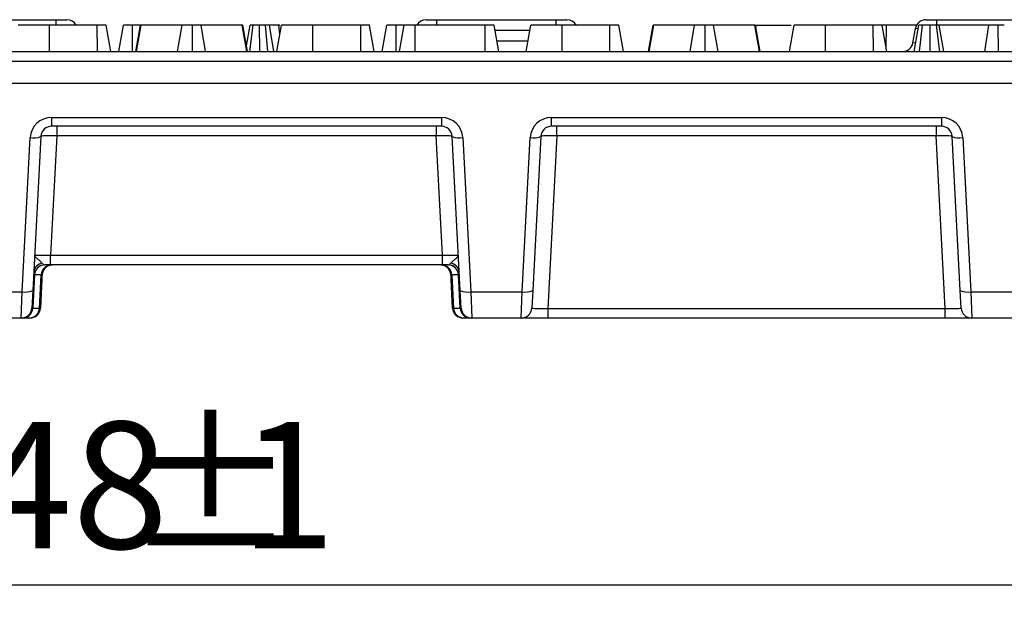
# Model space of a CAD drawing. Units: millimetres. Extents: x -43 to 1131, y -32 to 370.
# Drawn here: x 140 to 167, y 135 to 151 of the extents above; entities that cross this region are included whole.
import ezdxf

# ---------------------------------------------------------------- set-up
doc = ezdxf.new("R2010")
doc.units = ezdxf.units.MM
doc.layers.add('FORMAT', color=7, linetype='Continuous')
doc.styles.add('SLDTEXTSTYLE1', font='TXT', dxfattribs={"width": 0.7})
doc.dimstyles.new('SLDDIMSTYLE1', dxfattribs={"dimtxt": 3.393075, "dimasz": 5, "dimexe": 0, "dimexo": 0.0625, "dimgap": 0.848269, "dimtad": 2, "dimdec": 4, "dimlfac": 3.5, "dimrnd": 1e-09, "dimzin": 12, "dimdsep": 46, "dimtxsty": 'SLDTEXTSTYLE1', "dimsah": 1, "dimcen": 0.09, "dimadec": 0, "dimazin": 3, "dimtfac": 1, "dimtdec": 4, "dimtofl": 0, "dimtmove": 0, "dimatfit": 3, "dimfxl": 0, "dimfrac": 2, "dimtolj": 1, "dimtzin": 12, "dimarcsym": 0})

# ---------------------------------------------------------------- blocks, each defined once
blk = doc.blocks.new('_D_6')
at = {"layer": 'FORMAT'}
for p, q in [((39.441, 149.135), (39.441, 134.694)), ((253.155, 149.135), (253.155, 134.694)), ((253.155, 135.694), (39.441, 135.694))]:
    blk.add_line(p, q, dxfattribs=at)
for points in [[(39.441, 135.694), (44.441, 135.254), (44.441, 136.134)], [(253.155, 135.694), (248.155, 136.134), (248.155, 135.254)]]:
    blk.add_solid(points, dxfattribs=at)
at = {"layer": 'FORMAT', "attachment_point": 1, "style": 'SLDTEXTSTYLE1'}
for s, insert, char_height in [('%%p', (143.014, 140.068), 3.3931), ('748', (136.496, 140.068), 3.3931), ('1', (146.121, 140.068), 3.393)]:
    blk.add_mtext(s, dxfattribs=dict(at, insert=insert, char_height=char_height))

msp = doc.modelspace()

# ---------------------------------------------------------------- linework, layer by layer
at = {"color": 7, "linetype": 'Continuous', "lineweight": 25}
for p, q in [((138.004998, 150.848809), (141.197861, 150.848809)), ((141.019524, 149.991666), (141.021294, 150.705952)), ((142.300404, 150.705952), (141.021294, 150.705952)), ((141.197861, 150.848809), (141.487983, 150.848809)), ((142.303341, 149.991666), (142.300404, 150.705952)), ((142.663509, 149.991666), (142.537561, 150.705952)), ((142.874673, 149.991666), (143.000621, 150.705952)), ((143.246299, 149.991666), (143.247196, 150.705952)), ((143.334204, 149.991666), (143.46102, 150.705952)), ((143.354248, 149.991666), (143.476431, 150.705952)), ((143.460639, 150.703805), (143.460381, 150.705952)), ((143.476431, 150.705952), (143.46102, 150.705952)), ((144.571465, 150.705952), (143.476431, 150.705952)), ((144.450977, 149.991666), (144.571465, 150.705952)), ((144.85441, 149.991666), (144.854, 150.705952)), ((145.199257, 149.991666), (145.080027, 150.705952)), ((146.184479, 150.705952), (145.080027, 150.705952)), ((146.307045, 149.991666), (146.184479, 150.705952)), ((146.199034, 150.705952), (146.184479, 150.705952)), ((146.325568, 149.991666), (146.199034, 150.705952)), ((146.297858, 150.148089), (146.396682, 150.705952)), ((146.388114, 149.991666), (146.473737, 150.705952)), ((146.652367, 149.991666), (146.646682, 150.705952)), ((146.873471, 149.991666), (146.802504, 150.705952)), ((147.028449, 149.991666), (146.911237, 150.705952)), ((147.163806, 150.705952), (146.911237, 150.705952)), ((147.112983, 149.991666), (147.238931, 150.705952)), ((147.19535, 150.458792), (147.163806, 150.705952)), ((147.188928, 150.705952), (147.163806, 150.705952)), ((148.077058, 149.991666), (148.078828, 150.705952)), ((149.357938, 150.705952), (148.078828, 150.705952)), ((149.360875, 149.991666), (149.357938, 150.705952)), ((149.721043, 149.991666), (149.595095, 150.705952)), ((149.932207, 149.991666), (150.058155, 150.705952)), ((150.303834, 149.991666), (150.30473, 150.705952)), ((150.394813, 149.991666), (150.521123, 150.705952)), ((150.519214, 150.695156), (150.517915, 150.705952)), ((150.81531, 149.991666), (150.818212, 150.705952)), ((152.689787, 150.705952), (150.818212, 150.705952)), ((151.107733, 150.848809), (151.397855, 150.848809)), ((151.397855, 150.848809), (154.590719, 150.848809)), ((152.693155, 149.991666), (152.689787, 150.705952)), ((153.05811, 149.991666), (152.932082, 150.705952)), ((153.785858, 149.991666), (153.912904, 150.705952)), ((153.786956, 149.991666), (153.912904, 150.705952)), ((154.590719, 150.848809), (154.88084, 150.848809)), ((154.751031, 149.991666), (154.752801, 150.705952)), ((156.031911, 150.705952), (154.752801, 150.705952)), ((156.034848, 149.991666), (156.031911, 150.705952)), ((156.395016, 149.991666), (156.269068, 150.705952)), ((157.065711, 149.991666), (157.192527, 150.705952)), ((157.085754, 149.991666), (157.207938, 150.705952)), ((157.207938, 150.705952), (157.192527, 150.705952)), ((158.302972, 150.705952), (157.207938, 150.705952)), ((158.182484, 149.991666), (158.302972, 150.705952)), ((158.585917, 149.991666), (158.585506, 150.705952)), ((158.930764, 149.991666), (158.811534, 150.705952)), ((159.915986, 150.705952), (158.811534, 150.705952)), ((160.038552, 149.991666), (159.915986, 150.705952)), ((159.930541, 150.705952), (159.915986, 150.705952)), ((160.057075, 149.991666), (159.930541, 150.705952)), ((159.950884, 150.705952), (159.940736, 150.6484)), ((159.950884, 150.705952), (160.886901, 150.705952)), ((160.84449, 149.991666), (160.970438, 150.705952)), ((161.808531, 149.991666), (161.810335, 150.705952)), ((163.089445, 150.705952), (161.810335, 150.705952)), ((163.092382, 149.991666), (163.089445, 150.705952)), ((163.45255, 149.991666), (163.326602, 150.705952)), ((163.438795, 150.069676), (163.439856, 150.705952)), ((164.253154, 150.705952), (163.439856, 150.705952)), ((164.181476, 149.991666), (164.307424, 150.705952)), ((164.326835, 149.991666), (164.405883, 150.705952)), ((164.50059, 150.848809), (164.790712, 150.848809)), ((164.610533, 149.991666), (164.608794, 150.705952)), ((164.871404, 149.991666), (164.780027, 150.705952)), ((164.790712, 150.848809), (167.983576, 150.848809)), ((164.981317, 149.991666), (164.855369, 150.705952)), ((166.187561, 150.705952), (164.855369, 150.705952)), ((166.077538, 149.991666), (166.187561, 150.705952)), ((166.440283, 149.991666), (166.438417, 150.705952)), ((164.151341, 150.227766), (164.219216, 150.612708)), ((101.875648, 149.991666), (190.720068, 149.991666)), ((190.720068, 149.730853), (101.875648, 149.730853)), ((195.003689, 149.134523), (97.592027, 149.134523)), ((141.074099, 148.227766), (151.521617, 148.227766)), ((141.074099, 148.227766), (141.074099, 147.991666)), ((151.521617, 147.991666), (141.074099, 147.991666)), ((141.2165, 147.991666), (141.2165, 147.730853)), ((151.379216, 147.991666), (151.379216, 147.730853)), ((151.521617, 148.227766), (151.521617, 147.991666)), ((154.466956, 148.227766), (164.914474, 148.227766)), ((154.466956, 147.991666), (154.466956, 148.227766)), ((164.914474, 147.991666), (154.466956, 147.991666)), ((154.609357, 147.730853), (154.609357, 147.991666)), ((164.772074, 147.991666), (164.772074, 147.730853)), ((164.914474, 148.227766), (164.914474, 147.991666)), ((140.788776, 147.720905), (140.572378, 143.591771)), ((141.2165, 147.730853), (141.049179, 144.538193)), ((151.379216, 147.730853), (141.2165, 147.730853)), ((151.546537, 144.538193), (151.379216, 147.730853)), ((152.023338, 143.591771), (151.80694, 147.720905)), ((154.181633, 147.720905), (153.965235, 143.591771)), ((154.609357, 147.730853), (154.367168, 143.109621)), ((164.772074, 147.730853), (154.609357, 147.730853)), ((165.014262, 143.109621), (164.772074, 147.730853)), ((165.416196, 143.591771), (165.199797, 147.720905)), ((140.287055, 143.55711), (140.503454, 147.686244)), ((152.092262, 147.686244), (152.308661, 143.55711)), ((153.679912, 143.55711), (153.896311, 147.686244)), ((165.48512, 147.686244), (165.701518, 143.55711)), ((141.049179, 144.27738), (141.049179, 144.538193)), ((141.049179, 144.538193), (151.546537, 144.538193)), ((151.546537, 144.27738), (151.546537, 144.538193)), ((140.826779, 144.084631), (140.776202, 143.11957)), ((141.049179, 144.27738), (140.898733, 144.27738)), ((151.546537, 144.27738), (141.049179, 144.27738)), ((151.696983, 144.27738), (151.546537, 144.27738)), ((151.819514, 143.11957), (151.768937, 144.084631)), ((151.769843, 144.071103), (151.769278, 144.082075)), ((140.619148, 144.006619), (140.572659, 143.11957)), ((140.797661, 144.006619), (140.619148, 144.006619)), ((140.751173, 143.11957), (140.797661, 144.006619)), ((151.976568, 144.006619), (151.798055, 144.006619)), ((151.798055, 144.006619), (151.844543, 143.11957)), ((152.023057, 143.11957), (151.976568, 144.006619)), ((138.915804, 143.55711), (140.287055, 143.55711)), ((140.262308, 142.848809), (140.287055, 143.55711)), ((140.572378, 143.591771), (140.547631, 143.11957)), ((152.048086, 143.11957), (152.023338, 143.591771)), ((152.308661, 143.55711), (153.679912, 143.55711)), ((152.308661, 143.55711), (152.333408, 142.848809)), ((153.655165, 142.848809), (153.679912, 143.55711)), ((153.965235, 143.591771), (153.940488, 143.11957)), ((165.440943, 143.11957), (165.416196, 143.591771)), ((165.701518, 143.55711), (167.072769, 143.55711)), ((165.701518, 143.55711), (165.726265, 142.848809)), ((140.572659, 143.11957), (140.751173, 143.11957)), ((151.844543, 143.11957), (152.023057, 143.11957)), ((154.367168, 143.109621), (154.367168, 142.848809)), ((154.367168, 143.109621), (165.014262, 143.109621)), ((165.014262, 142.848809), (165.014262, 143.109621)), ((140.262308, 142.848809), (138.940551, 142.848809)), ((140.28984, 142.848809), (140.262308, 142.848809)), ((140.468353, 142.848809), (140.28984, 142.848809)), ((140.490879, 142.848809), (140.468353, 142.848809)), ((152.127363, 142.848809), (152.104837, 142.848809)), ((152.305877, 142.848809), (152.127363, 142.848809)), ((152.333408, 142.848809), (152.305877, 142.848809)), ((153.655165, 142.848809), (152.333408, 142.848809)), ((154.367168, 142.848809), (153.655165, 142.848809)), ((165.014262, 142.848809), (154.367168, 142.848809)), ((165.726265, 142.848809), (165.014262, 142.848809)), ((167.048022, 142.848809), (165.726265, 142.848809))]:
    msp.add_line(p, q, dxfattribs=at)
at = {"color": 8, "linetype": 'Continuous', "lineweight": 25}
for p, q in [((141.197861, 150.705952), (141.197861, 150.848809)), ((151.397855, 150.705952), (151.397855, 150.848809)), ((154.590719, 150.705952), (154.590719, 150.848809)), ((164.790712, 150.708737), (164.790712, 150.848809)), ((153.887495, 150.563094), (152.957287, 150.563094)), ((164.285087, 150.60699), (164.219216, 150.612708)), ((153.007699, 150.27738), (153.836676, 150.27738)), ((164.151341, 150.227766), (164.222469, 150.233758))]:
    msp.add_line(p, q, dxfattribs=at)
at = {"color": 7, "linetype": 'Continuous', "lineweight": 25, "flags": 128}
msp.add_lwpolyline([(151.501886, 144.27738), (151.555544, 144.27225), (151.572398, 144.268461)], dxfattribs=at)
at = {"color": 7, "linetype": 'Continuous', "lineweight": 25}
for centre, radius, start, end in [((141.487983, 150.563094), 0.285714, 30, 90), ((151.107733, 150.563094), 0.285714, 90, 150), ((154.88084, 150.563094), 0.285714, 30, 90), ((164.50059, 150.563094), 0.285714, 90, 170), ((163.869967, 150.27738), 0.285714, 270, 350), ((141.074099, 147.656338), 0.571429, 90, 177), ((141.074099, 147.705952), 0.285714, 90, 177), ((151.521617, 147.656338), 0.571429, 3, 90), ((151.521617, 147.705952), 0.285714, 3, 90), ((154.466956, 147.656338), 0.571429, 90, 177), ((154.466956, 147.705952), 0.285714, 90, 177), ((164.914474, 147.656338), 0.571429, 3, 90), ((164.914474, 147.705952), 0.285714, 3, 90), ((140.59477, 148.126244), 0.449376, 258.2754694, 295.5770897), ((152.000946, 148.126244), 0.449376, 244.4229103, 281.7245306), ((153.987627, 148.126244), 0.449376, 258.2754694, 295.5770897), ((165.393804, 148.126244), 0.449376, 244.4229103, 281.7245306), ((140.854965, 144.062635), 0.257901, 96.7067516, 174.0429483), ((151.740751, 144.062635), 0.257901, 5.9570517, 83.2932484), ((140.899735, 143.992868), 0.284513, 90.2017489, 177.2279797), ((140.903138, 143.993069), 0.284314, 90.2359018, 177.2683378), ((141.081652, 143.993069), 0.284314, 90.2359018, 177.2683378), ((141.094432, 143.99239), 0.28499, 90.1209582, 177.1328732), ((141.108013, 143.991666), 0.285714, 90, 177), ((151.487703, 143.991666), 0.285714, 3, 90), ((151.514064, 143.993069), 0.284314, 2.7316622, 89.7640982), ((151.692578, 143.993069), 0.284314, 2.7316622, 89.7640982), ((151.695981, 143.992868), 0.284513, 2.7720203, 89.7982511), ((140.378371, 143.99711), 0.449376, 258.2754694, 295.5770897), ((152.217345, 143.99711), 0.449376, 244.4229103, 281.7245306), ((153.771228, 143.99711), 0.449376, 258.2754694, 295.5770897), ((165.610202, 143.99711), 0.449376, 244.4229103, 281.7245306), ((140.262308, 143.134523), 0.285714, 270, 357), ((140.288669, 143.13312), 0.284314, 270.2359018, 357.2683378), ((140.467183, 143.13312), 0.284314, 270.2359018, 357.2683378), ((140.490879, 143.134523), 0.285714, 270, 357), ((152.104837, 143.134523), 0.285714, 183, 270), ((152.128533, 143.13312), 0.284314, 182.7316622, 269.7640982), ((152.307047, 143.13312), 0.284314, 182.7316622, 269.7640982), ((152.333408, 143.134523), 0.285714, 183, 270), ((153.655165, 143.134523), 0.285714, 270, 357), ((165.726265, 143.134523), 0.285714, 183, 270)]:
    msp.add_arc(centre, radius, start, end, dxfattribs=at)
at = {"color": 8, "linetype": 'Continuous', "lineweight": 25}
msp.add_arc((151.500832, 143.992122), 0.285456, 2.9164381, 75.4805848, dxfattribs=at)
at = {"color": 7, "linetype": 'Continuous', "lineweight": 25}
for centre, major_axis, ratio, start_param, end_param in [((141.217152, 147.705952), (0.428377, -0.014928), 0.058007041, 1.57434096, 3.140575892), ((151.378564, 147.705952), (0.428377, 0.014928), 0.058007041, 0.001016762, 1.567251694), ((154.610009, 147.705952), (0.428377, -0.014928), 0.058007041, 1.57434096, 3.140575892), ((164.771421, 147.705952), (0.428377, 0.014928), 0.058007041, 0.001016762, 1.567251694), ((141.052442, 144.563094), (0.429944, 0.015078), 0.057584, 3.136546085, 4.702781017), ((151.543274, 144.563094), (0.429944, -0.015078), 0.057584, 4.721996944, 6.288231876), ((143.454399, 143.991666), (2.86028, -0.014953), 0.000346596, 3.009206697, 3.019091135), ((137.960843, 143.991666), (2.861848, 0.014953), 0.000346217, 0.094952516, 0.13234965), ((154.634873, 143.991666), (2.861848, -0.014953), 0.000346217, 3.009243003, 3.046640137), ((149.141317, 143.991666), (2.86028, 0.014953), 0.000346596, 0.122501518, 0.132385957), ((143.409478, 143.134523), (2.861848, 0.014953), 0.000346217, 3.141572695, 3.273942304), ((137.915922, 143.134523), (2.86028, -0.014953), 0.000346596, 6.15079935, 6.283168959), ((154.679794, 143.134523), (2.86028, 0.014953), 0.000346596, 3.141609002, 3.273978611), ((149.186238, 143.134523), (2.861848, -0.014953), 0.000346217, 6.150835657, 6.283205266), ((154.370431, 143.134523), (0.429944, 0.015078), 0.057584, 3.136546085, 4.702781017), ((165.010999, 143.134523), (0.429944, -0.015078), 0.057584, 4.721996944, 6.288231876)]:
    msp.add_ellipse(centre, major_axis=major_axis, ratio=ratio, start_param=start_param, end_param=end_param, dxfattribs=at)
for points, knots in [([(141.021294, 150.705952), (140.993756, 150.705952), (140.966218, 150.705952), (140.925063, 150.705952), (140.91137, 150.705952), (140.884061, 150.705952), (140.870445, 150.705952), (140.829752, 150.705952), (140.802817, 150.705952), (140.763076, 150.705952), (140.749946, 150.705952), (140.723925, 150.705952), (140.711034, 150.705952), (140.685479, 150.705952), (140.672805, 150.705952), (140.647771, 150.705952), (140.635415, 150.705952), (140.611164, 150.705952), (140.599286, 150.705952), (140.575953, 150.705952), (140.564491, 150.705952), (140.54186, 150.705952), (140.530668, 150.705952), (140.508665, 150.705952), (140.497861, 150.705952), (140.476826, 150.705952), (140.466618, 150.705952), (140.446746, 150.705952), (140.437072, 150.705952), (140.41811, 150.705952), (140.408805, 150.705952), (140.390568, 150.705952), (140.381645, 150.705952), (140.355584, 150.705952), (140.339191, 150.705952), (140.308546, 150.705952), (140.294291, 150.705952), (140.267949, 150.705952), (140.255809, 150.705952), (140.239734, 150.705952), (140.234749, 150.705952), (140.225474, 150.705952), (140.221176, 150.705952), (140.20916, 150.705952), (140.202258, 150.705952), (140.191301, 150.705952), (140.187255, 150.705952), (140.182586, 150.705952), (140.181991, 150.705952), (140.181397, 150.705952)], [0, 0, 0, 0, 0.0625, 0.0625, 0.09375, 0.09375, 0.125, 0.125, 0.1875, 0.1875, 0.21875, 0.21875, 0.25, 0.25, 0.28125, 0.28125, 0.3125, 0.3125, 0.34375, 0.34375, 0.375, 0.375, 0.40625, 0.40625, 0.4375, 0.4375, 0.46875, 0.46875, 0.5, 0.5, 0.53125, 0.53125, 0.5625, 0.5625, 0.625, 0.625, 0.6875, 0.6875, 0.75, 0.75, 0.78125, 0.78125, 0.8125, 0.8125, 0.875, 0.875, 0.9375, 0.9375, 1, 1, 1, 1]), ([(142.537561, 150.705952), (142.537128, 150.705952), (142.536695, 150.705952), (142.534397, 150.705952), (142.533341, 150.705952), (142.530511, 150.705952), (142.528748, 150.705952), (142.522306, 150.705952), (142.516459, 150.705952), (142.501336, 150.705952), (142.492035, 150.705952), (142.470084, 150.705952), (142.457423, 150.705952), (142.429432, 150.705952), (142.414127, 150.705952), (142.390438, 150.705952), (142.382411, 150.705952), (142.366207, 150.705952), (142.358032, 150.705952), (142.333435, 150.705952), (142.316919, 150.705952), (142.300404, 150.705952)], [0, 0, 0, 0, 0.125, 0.125, 0.1875, 0.1875, 0.25, 0.25, 0.375, 0.375, 0.5, 0.5, 0.625, 0.625, 0.75, 0.75, 0.8125, 0.8125, 0.875, 0.875, 1, 1, 1, 1]), ([(143.247196, 150.705952), (143.23893, 150.705952), (143.230664, 150.705952), (143.214204, 150.705952), (143.206009, 150.705952), (143.189762, 150.705952), (143.181709, 150.705952), (143.165801, 150.705952), (143.157945, 150.705952), (143.142494, 150.705952), (143.134904, 150.705952), (143.12012, 150.705952), (143.112933, 150.705952), (143.099054, 150.705952), (143.092349, 150.705952), (143.079359, 150.705952), (143.073052, 150.705952), (143.060927, 150.705952), (143.055141, 150.705952), (143.044544, 150.705952), (143.039775, 150.705952), (143.031382, 150.705952), (143.027706, 150.705952), (143.021054, 150.705952), (143.018043, 150.705952), (143.01258, 150.705952), (143.010163, 150.705952), (143.00718, 150.705952), (143.006293, 150.705952), (143.00476, 150.705952), (143.004121, 150.705952), (143.001468, 150.705952), (143.001044, 150.705952), (143.000621, 150.705952)], [0, 0, 0, 0, 0.0625, 0.0625, 0.125, 0.125, 0.1875, 0.1875, 0.25, 0.25, 0.3125, 0.3125, 0.375, 0.375, 0.4375, 0.4375, 0.5, 0.5, 0.5625, 0.5625, 0.625, 0.625, 0.6875, 0.6875, 0.75, 0.75, 0.8125, 0.8125, 0.84375, 0.84375, 0.875, 0.875, 1, 1, 1, 1]), ([(143.460381, 150.705952), (143.452849, 150.705952), (143.445317, 150.705952), (143.433665, 150.705952), (143.429721, 150.705952), (143.421657, 150.705952), (143.417528, 150.705952), (143.404867, 150.705952), (143.396077, 150.705952), (143.378127, 150.705952), (143.368982, 150.705952), (143.35057, 150.705952), (143.341284, 150.705952), (143.322615, 150.705952), (143.313232, 150.705952), (143.285018, 150.705952), (143.266107, 150.705952), (143.247196, 150.705952)], [0, 0, 0, 0, 0.125, 0.125, 0.1875, 0.1875, 0.25, 0.25, 0.375, 0.375, 0.5, 0.5, 0.625, 0.625, 0.75, 0.75, 1, 1, 1, 1]), ([(144.854, 150.705952), (144.845045, 150.705952), (144.836091, 150.705952), (144.822707, 150.705952), (144.818254, 150.705952), (144.809371, 150.705952), (144.80494, 150.705952), (144.791701, 150.705952), (144.782949, 150.705952), (144.770096, 150.705952), (144.765858, 150.705952), (144.7575, 150.705952), (144.753384, 150.705952), (144.741221, 150.705952), (144.733357, 150.705952), (144.72189, 150.705952), (144.718122, 150.705952), (144.710692, 150.705952), (144.707032, 150.705952), (144.696252, 150.705952), (144.689332, 150.705952), (144.679493, 150.705952), (144.676306, 150.705952), (144.670112, 150.705952), (144.667105, 150.705952), (144.658322, 150.705952), (144.652789, 150.705952), (144.64487, 150.705952), (144.642293, 150.705952), (144.637264, 150.705952), (144.634813, 150.705952), (144.627649, 150.705952), (144.623128, 150.705952), (144.614613, 150.705952), (144.610622, 150.705952), (144.603136, 150.705952), (144.59964, 150.705952), (144.593103, 150.705952), (144.59007, 150.705952), (144.581509, 150.705952), (144.576487, 150.705952), (144.571465, 150.705952)], [0, 0, 0, 0, 0.0625, 0.0625, 0.09375, 0.09375, 0.125, 0.125, 0.1875, 0.1875, 0.21875, 0.21875, 0.25, 0.25, 0.3125, 0.3125, 0.34375, 0.34375, 0.375, 0.375, 0.4375, 0.4375, 0.46875, 0.46875, 0.5, 0.5, 0.5625, 0.5625, 0.59375, 0.59375, 0.625, 0.625, 0.6875, 0.6875, 0.75, 0.75, 0.8125, 0.8125, 0.875, 0.875, 1, 1, 1, 1]), ([(145.080027, 150.705952), (145.075273, 150.705952), (145.070519, 150.705952), (145.062642, 150.705952), (145.059884, 150.705952), (145.054043, 150.705952), (145.050969, 150.705952), (145.044523, 150.705952), (145.041152, 150.705952), (145.034117, 150.705952), (145.030448, 150.705952), (145.022752, 150.705952), (145.018726, 150.705952), (145.01026, 150.705952), (145.00582, 150.705952), (144.998801, 150.705952), (144.996402, 150.705952), (144.991475, 150.705952), (144.988947, 150.705952), (144.981168, 150.705952), (144.975728, 150.705952), (144.967277, 150.705952), (144.964411, 150.705952), (144.958597, 150.705952), (144.95565, 150.705952), (144.946691, 150.705952), (144.940562, 150.705952), (144.931133, 150.705952), (144.92795, 150.705952), (144.921508, 150.705952), (144.918249, 150.705952), (144.908384, 150.705952), (144.901688, 150.705952), (144.891559, 150.705952), (144.888169, 150.705952), (144.88137, 150.705952), (144.87796, 150.705952), (144.867714, 150.705952), (144.860857, 150.705952), (144.854, 150.705952)], [0, 0, 0, 0, 0.125, 0.125, 0.1875, 0.1875, 0.25, 0.25, 0.3125, 0.3125, 0.375, 0.375, 0.4375, 0.4375, 0.5, 0.5, 0.53125, 0.53125, 0.5625, 0.5625, 0.625, 0.625, 0.65625, 0.65625, 0.6875, 0.6875, 0.75, 0.75, 0.78125, 0.78125, 0.8125, 0.8125, 0.875, 0.875, 0.90625, 0.90625, 0.9375, 0.9375, 1, 1, 1, 1]), ([(146.473737, 150.705952), (146.467696, 150.705952), (146.461654, 150.705952), (146.452976, 150.705952), (146.450148, 150.705952), (146.446049, 150.705952), (146.444706, 150.705952), (146.442078, 150.705952), (146.440792, 150.705952), (146.434519, 150.705952), (146.429997, 150.705952), (146.423893, 150.705952), (146.421972, 150.705952), (146.418344, 150.705952), (146.416637, 150.705952), (146.411829, 150.705952), (146.409044, 150.705952), (146.405559, 150.705952), (146.404513, 150.705952), (146.402662, 150.705952), (146.401859, 150.705952), (146.399811, 150.705952), (146.398908, 150.705952), (146.397564, 150.705952), (146.397123, 150.705952), (146.396682, 150.705952)], [0, 0, 0, 0, 0.125, 0.125, 0.1875, 0.1875, 0.21875, 0.21875, 0.25, 0.25, 0.375, 0.375, 0.4375, 0.4375, 0.5, 0.5, 0.625, 0.625, 0.6875, 0.6875, 0.75, 0.75, 0.875, 0.875, 1, 1, 1, 1]), ([(146.646682, 150.705952), (146.638704, 150.705952), (146.630725, 150.705952), (146.614824, 150.705952), (146.606902, 150.705952), (146.595105, 150.705952), (146.591186, 150.705952), (146.583389, 150.705952), (146.579512, 150.705952), (146.567962, 150.705952), (146.560372, 150.705952), (146.538101, 150.705952), (146.52392, 150.705952), (146.504278, 150.705952), (146.498005, 150.705952), (146.485734, 150.705952), (146.479736, 150.705952), (146.473737, 150.705952)], [0, 0, 0, 0, 0.125, 0.125, 0.25, 0.25, 0.3125, 0.3125, 0.375, 0.375, 0.5, 0.5, 0.75, 0.75, 0.875, 0.875, 1, 1, 1, 1]), ([(146.802504, 150.705952), (146.796541, 150.705952), (146.790578, 150.705952), (146.781458, 150.705952), (146.778389, 150.705952), (146.772163, 150.705952), (146.769006, 150.705952), (146.759436, 150.705952), (146.752925, 150.705952), (146.743093, 150.705952), (146.739806, 150.705952), (146.733229, 150.705952), (146.729937, 150.705952), (146.720048, 150.705952), (146.713439, 150.705952), (146.70018, 150.705952), (146.693528, 150.705952), (146.673514, 150.705952), (146.660098, 150.705952), (146.646682, 150.705952)], [0, 0, 0, 0, 0.125, 0.125, 0.1875, 0.1875, 0.25, 0.25, 0.375, 0.375, 0.4375, 0.4375, 0.5, 0.5, 0.625, 0.625, 0.75, 0.75, 1, 1, 1, 1]), ([(146.911237, 150.705952), (146.908298, 150.705952), (146.905358, 150.705952), (146.901311, 150.705952), (146.900483, 150.705952), (146.898781, 150.705952), (146.897906, 150.705952), (146.895199, 150.705952), (146.893288, 150.705952), (146.887293, 150.705952), (146.882945, 150.705952), (146.876124, 150.705952), (146.873801, 150.705952), (146.869086, 150.705952), (146.866692, 150.705952), (146.859413, 150.705952), (146.854436, 150.705952), (146.844317, 150.705952), (146.83918, 150.705952), (146.823628, 150.705952), (146.813066, 150.705952), (146.802504, 150.705952)], [0, 0, 0, 0, 0.125, 0.125, 0.15625, 0.15625, 0.1875, 0.1875, 0.25, 0.25, 0.375, 0.375, 0.4375, 0.4375, 0.5, 0.5, 0.625, 0.625, 0.75, 0.75, 1, 1, 1, 1]), ([(148.078828, 150.705952), (148.05129, 150.705952), (148.023752, 150.705952), (147.982597, 150.705952), (147.968904, 150.705952), (147.941595, 150.705952), (147.927979, 150.705952), (147.887286, 150.705952), (147.860351, 150.705952), (147.82061, 150.705952), (147.80748, 150.705952), (147.78146, 150.705952), (147.768568, 150.705952), (147.743013, 150.705952), (147.73034, 150.705952), (147.705306, 150.705952), (147.69295, 150.705952), (147.668698, 150.705952), (147.65682, 150.705952), (147.633487, 150.705952), (147.622026, 150.705952), (147.599394, 150.705952), (147.588203, 150.705952), (147.5662, 150.705952), (147.555395, 150.705952), (147.53436, 150.705952), (147.524152, 150.705952), (147.50428, 150.705952), (147.494606, 150.705952), (147.475644, 150.705952), (147.46634, 150.705952), (147.448103, 150.705952), (147.439179, 150.705952), (147.413118, 150.705952), (147.396725, 150.705952), (147.366081, 150.705952), (147.351825, 150.705952), (147.325483, 150.705952), (147.313343, 150.705952), (147.297268, 150.705952), (147.292284, 150.705952), (147.283008, 150.705952), (147.278711, 150.705952), (147.266694, 150.705952), (147.259792, 150.705952), (147.248835, 150.705952), (147.244789, 150.705952), (147.24012, 150.705952), (147.239525, 150.705952), (147.238931, 150.705952)], [0, 0, 0, 0, 0.0625, 0.0625, 0.09375, 0.09375, 0.125, 0.125, 0.1875, 0.1875, 0.21875, 0.21875, 0.25, 0.25, 0.28125, 0.28125, 0.3125, 0.3125, 0.34375, 0.34375, 0.375, 0.375, 0.40625, 0.40625, 0.4375, 0.4375, 0.46875, 0.46875, 0.5, 0.5, 0.53125, 0.53125, 0.5625, 0.5625, 0.625, 0.625, 0.6875, 0.6875, 0.75, 0.75, 0.78125, 0.78125, 0.8125, 0.8125, 0.875, 0.875, 0.9375, 0.9375, 1, 1, 1, 1]), ([(149.595095, 150.705952), (149.594663, 150.705952), (149.59423, 150.705952), (149.591931, 150.705952), (149.590875, 150.705952), (149.588046, 150.705952), (149.586282, 150.705952), (149.57984, 150.705952), (149.573994, 150.705952), (149.55887, 150.705952), (149.549569, 150.705952), (149.527619, 150.705952), (149.514957, 150.705952), (149.486967, 150.705952), (149.471661, 150.705952), (149.447972, 150.705952), (149.439945, 150.705952), (149.423741, 150.705952), (149.415566, 150.705952), (149.390969, 150.705952), (149.374454, 150.705952), (149.357938, 150.705952)], [0, 0, 0, 0, 0.125, 0.125, 0.1875, 0.1875, 0.25, 0.25, 0.375, 0.375, 0.5, 0.5, 0.625, 0.625, 0.75, 0.75, 0.8125, 0.8125, 0.875, 0.875, 1, 1, 1, 1]), ([(150.30473, 150.705952), (150.296464, 150.705952), (150.288199, 150.705952), (150.271738, 150.705952), (150.263543, 150.705952), (150.247296, 150.705952), (150.239243, 150.705952), (150.223335, 150.705952), (150.215479, 150.705952), (150.200029, 150.705952), (150.192438, 150.705952), (150.177654, 150.705952), (150.170467, 150.705952), (150.156588, 150.705952), (150.149883, 150.705952), (150.136893, 150.705952), (150.130587, 150.705952), (150.118461, 150.705952), (150.112675, 150.705952), (150.102078, 150.705952), (150.097309, 150.705952), (150.088916, 150.705952), (150.08524, 150.705952), (150.078588, 150.705952), (150.075578, 150.705952), (150.070114, 150.705952), (150.067697, 150.705952), (150.064714, 150.705952), (150.063827, 150.705952), (150.062294, 150.705952), (150.061655, 150.705952), (150.059002, 150.705952), (150.058579, 150.705952), (150.058155, 150.705952)], [0, 0, 0, 0, 0.0625, 0.0625, 0.125, 0.125, 0.1875, 0.1875, 0.25, 0.25, 0.3125, 0.3125, 0.375, 0.375, 0.4375, 0.4375, 0.5, 0.5, 0.5625, 0.5625, 0.625, 0.625, 0.6875, 0.6875, 0.75, 0.75, 0.8125, 0.8125, 0.84375, 0.84375, 0.875, 0.875, 1, 1, 1, 1]), ([(150.517915, 150.705952), (150.510383, 150.705952), (150.502852, 150.705952), (150.491199, 150.705952), (150.487256, 150.705952), (150.479191, 150.705952), (150.475063, 150.705952), (150.462401, 150.705952), (150.453611, 150.705952), (150.435661, 150.705952), (150.426516, 150.705952), (150.408104, 150.705952), (150.398818, 150.705952), (150.380149, 150.705952), (150.370767, 150.705952), (150.342552, 150.705952), (150.323641, 150.705952), (150.30473, 150.705952)], [0, 0, 0, 0, 0.125, 0.125, 0.1875, 0.1875, 0.25, 0.25, 0.375, 0.375, 0.5, 0.5, 0.625, 0.625, 0.75, 0.75, 1, 1, 1, 1]), ([(150.818212, 150.705952), (150.808863, 150.705952), (150.799515, 150.705952), (150.780869, 150.705952), (150.771572, 150.705952), (150.757705, 150.705952), (150.753095, 150.705952), (150.743908, 150.705952), (150.739331, 150.705952), (150.725671, 150.705952), (150.716658, 150.705952), (150.698931, 150.705952), (150.690215, 150.705952), (150.673207, 150.705952), (150.664921, 150.705952), (150.65295, 150.705952), (150.649036, 150.705952), (150.641384, 150.705952), (150.637647, 150.705952), (150.626718, 150.705952), (150.619798, 150.705952), (150.609915, 150.705952), (150.606704, 150.705952), (150.600439, 150.705952), (150.597385, 150.705952), (150.588446, 150.705952), (150.582788, 150.705952), (150.574723, 150.705952), (150.572105, 150.705952), (150.567007, 150.705952), (150.564525, 150.705952), (150.557283, 150.705952), (150.552733, 150.705952), (150.54437, 150.705952), (150.540554, 150.705952), (150.533849, 150.705952), (150.530967, 150.705952), (150.52812, 150.705952), (150.527589, 150.705952), (150.526605, 150.705952), (150.526155, 150.705952), (150.524921, 150.705952), (150.524254, 150.705952), (150.522559, 150.705952), (150.521841, 150.705952), (150.521123, 150.705952)], [0, 0, 0, 0, 0.0625, 0.0625, 0.125, 0.125, 0.15625, 0.15625, 0.1875, 0.1875, 0.25, 0.25, 0.3125, 0.3125, 0.375, 0.375, 0.40625, 0.40625, 0.4375, 0.4375, 0.5, 0.5, 0.53125, 0.53125, 0.5625, 0.5625, 0.625, 0.625, 0.65625, 0.65625, 0.6875, 0.6875, 0.75, 0.75, 0.8125, 0.8125, 0.875, 0.875, 0.890625, 0.890625, 0.90625, 0.90625, 0.9375, 0.9375, 1, 1, 1, 1]), ([(152.932082, 150.705952), (152.931719, 150.705952), (152.931356, 150.705952), (152.930419, 150.705952), (152.930041, 150.705952), (152.929327, 150.705952), (152.929065, 150.705952), (152.928483, 150.705952), (152.928163, 150.705952), (152.926421, 150.705952), (152.924574, 150.705952), (152.921219, 150.705952), (152.920002, 150.705952), (152.91739, 150.705952), (152.915994, 150.705952), (152.911568, 150.705952), (152.908304, 150.705952), (152.903094, 150.705952), (152.901305, 150.705952), (152.898563, 150.705952), (152.897639, 150.705952), (152.895772, 150.705952), (152.894828, 150.705952), (152.890046, 150.705952), (152.886029, 150.705952), (152.877409, 150.705952), (152.872802, 150.705952), (152.862828, 150.705952), (152.857471, 150.705952), (152.848823, 150.705952), (152.845838, 150.705952), (152.8412, 150.705952), (152.839628, 150.705952), (152.836429, 150.705952), (152.834802, 150.705952), (152.826547, 150.705952), (152.819542, 150.705952), (152.804929, 150.705952), (152.797323, 150.705952), (152.781695, 150.705952), (152.773669, 150.705952), (152.761421, 150.705952), (152.757303, 150.705952), (152.751088, 150.705952), (152.74901, 150.705952), (152.744842, 150.705952), (152.742753, 150.705952), (152.732284, 150.705952), (152.723831, 150.705952), (152.706848, 150.705952), (152.698317, 150.705952), (152.689787, 150.705952)], [0, 0, 0, 0, 0.0625, 0.0625, 0.09375, 0.09375, 0.109375, 0.109375, 0.125, 0.125, 0.1875, 0.1875, 0.21875, 0.21875, 0.25, 0.25, 0.3125, 0.3125, 0.34375, 0.34375, 0.359375, 0.359375, 0.375, 0.375, 0.4375, 0.4375, 0.5, 0.5, 0.5625, 0.5625, 0.59375, 0.59375, 0.609375, 0.609375, 0.625, 0.625, 0.6875, 0.6875, 0.75, 0.75, 0.8125, 0.8125, 0.84375, 0.84375, 0.859375, 0.859375, 0.875, 0.875, 0.9375, 0.9375, 1, 1, 1, 1]), ([(154.752801, 150.705952), (154.725263, 150.705952), (154.697725, 150.705952), (154.65657, 150.705952), (154.642877, 150.705952), (154.615567, 150.705952), (154.601951, 150.705952), (154.561259, 150.705952), (154.534323, 150.705952), (154.494583, 150.705952), (154.481452, 150.705952), (154.455432, 150.705952), (154.44254, 150.705952), (154.416986, 150.705952), (154.404312, 150.705952), (154.379278, 150.705952), (154.366922, 150.705952), (154.34267, 150.705952), (154.330793, 150.705952), (154.30746, 150.705952), (154.295998, 150.705952), (154.273366, 150.705952), (154.262175, 150.705952), (154.240172, 150.705952), (154.229368, 150.705952), (154.208333, 150.705952), (154.198125, 150.705952), (154.178253, 150.705952), (154.168579, 150.705952), (154.149617, 150.705952), (154.140312, 150.705952), (154.122075, 150.705952), (154.113152, 150.705952), (154.087091, 150.705952), (154.070698, 150.705952), (154.040053, 150.705952), (154.025798, 150.705952), (153.999456, 150.705952), (153.987316, 150.705952), (153.971241, 150.705952), (153.966256, 150.705952), (153.956981, 150.705952), (153.952683, 150.705952), (153.940667, 150.705952), (153.933765, 150.705952), (153.922808, 150.705952), (153.918762, 150.705952), (153.914093, 150.705952), (153.913498, 150.705952), (153.912904, 150.705952)], [0, 0, 0, 0, 0.0625, 0.0625, 0.09375, 0.09375, 0.125, 0.125, 0.1875, 0.1875, 0.21875, 0.21875, 0.25, 0.25, 0.28125, 0.28125, 0.3125, 0.3125, 0.34375, 0.34375, 0.375, 0.375, 0.40625, 0.40625, 0.4375, 0.4375, 0.46875, 0.46875, 0.5, 0.5, 0.53125, 0.53125, 0.5625, 0.5625, 0.625, 0.625, 0.6875, 0.6875, 0.75, 0.75, 0.78125, 0.78125, 0.8125, 0.8125, 0.875, 0.875, 0.9375, 0.9375, 1, 1, 1, 1]), ([(156.269068, 150.705952), (156.268635, 150.705952), (156.268202, 150.705952), (156.265904, 150.705952), (156.264848, 150.705952), (156.262018, 150.705952), (156.260254, 150.705952), (156.253813, 150.705952), (156.247966, 150.705952), (156.232842, 150.705952), (156.223542, 150.705952), (156.201591, 150.705952), (156.18893, 150.705952), (156.160939, 150.705952), (156.145634, 150.705952), (156.121945, 150.705952), (156.113918, 150.705952), (156.097714, 150.705952), (156.089539, 150.705952), (156.064942, 150.705952), (156.048426, 150.705952), (156.031911, 150.705952)], [0, 0, 0, 0, 0.125, 0.125, 0.1875, 0.1875, 0.25, 0.25, 0.375, 0.375, 0.5, 0.5, 0.625, 0.625, 0.75, 0.75, 0.8125, 0.8125, 0.875, 0.875, 1, 1, 1, 1]), ([(158.585506, 150.705952), (158.576552, 150.705952), (158.567598, 150.705952), (158.554214, 150.705952), (158.549761, 150.705952), (158.540878, 150.705952), (158.536447, 150.705952), (158.523208, 150.705952), (158.514455, 150.705952), (158.501603, 150.705952), (158.497365, 150.705952), (158.489007, 150.705952), (158.484891, 150.705952), (158.472728, 150.705952), (158.464864, 150.705952), (158.453397, 150.705952), (158.449629, 150.705952), (158.442199, 150.705952), (158.438539, 150.705952), (158.427759, 150.705952), (158.420839, 150.705952), (158.410999, 150.705952), (158.407812, 150.705952), (158.401619, 150.705952), (158.398611, 150.705952), (158.389829, 150.705952), (158.384295, 150.705952), (158.376377, 150.705952), (158.3738, 150.705952), (158.368771, 150.705952), (158.366319, 150.705952), (158.359156, 150.705952), (158.354635, 150.705952), (158.34612, 150.705952), (158.342129, 150.705952), (158.334643, 150.705952), (158.331147, 150.705952), (158.32461, 150.705952), (158.321577, 150.705952), (158.313016, 150.705952), (158.307994, 150.705952), (158.302972, 150.705952)], [0, 0, 0, 0, 0.0625, 0.0625, 0.09375, 0.09375, 0.125, 0.125, 0.1875, 0.1875, 0.21875, 0.21875, 0.25, 0.25, 0.3125, 0.3125, 0.34375, 0.34375, 0.375, 0.375, 0.4375, 0.4375, 0.46875, 0.46875, 0.5, 0.5, 0.5625, 0.5625, 0.59375, 0.59375, 0.625, 0.625, 0.6875, 0.6875, 0.75, 0.75, 0.8125, 0.8125, 0.875, 0.875, 1, 1, 1, 1]), ([(158.811534, 150.705952), (158.80678, 150.705952), (158.802026, 150.705952), (158.794149, 150.705952), (158.791391, 150.705952), (158.78555, 150.705952), (158.782476, 150.705952), (158.77603, 150.705952), (158.772659, 150.705952), (158.765624, 150.705952), (158.761955, 150.705952), (158.754259, 150.705952), (158.750233, 150.705952), (158.741766, 150.705952), (158.737326, 150.705952), (158.730308, 150.705952), (158.727908, 150.705952), (158.722982, 150.705952), (158.720454, 150.705952), (158.712675, 150.705952), (158.707235, 150.705952), (158.698784, 150.705952), (158.695918, 150.705952), (158.690104, 150.705952), (158.687157, 150.705952), (158.678198, 150.705952), (158.672069, 150.705952), (158.662639, 150.705952), (158.659457, 150.705952), (158.653015, 150.705952), (158.649756, 150.705952), (158.639891, 150.705952), (158.633195, 150.705952), (158.623066, 150.705952), (158.619675, 150.705952), (158.612876, 150.705952), (158.609467, 150.705952), (158.59922, 150.705952), (158.592363, 150.705952), (158.585506, 150.705952)], [0, 0, 0, 0, 0.125, 0.125, 0.1875, 0.1875, 0.25, 0.25, 0.3125, 0.3125, 0.375, 0.375, 0.4375, 0.4375, 0.5, 0.5, 0.53125, 0.53125, 0.5625, 0.5625, 0.625, 0.625, 0.65625, 0.65625, 0.6875, 0.6875, 0.75, 0.75, 0.78125, 0.78125, 0.8125, 0.8125, 0.875, 0.875, 0.90625, 0.90625, 0.9375, 0.9375, 1, 1, 1, 1]), ([(161.810335, 150.705952), (161.782705, 150.705952), (161.755074, 150.705952), (161.713775, 150.705952), (161.700033, 150.705952), (161.672625, 150.705952), (161.65896, 150.705952), (161.618119, 150.705952), (161.591084, 150.705952), (161.551215, 150.705952), (161.538047, 150.705952), (161.51195, 150.705952), (161.499018, 150.705952), (161.473362, 150.705952), (161.460625, 150.705952), (161.435451, 150.705952), (161.42302, 150.705952), (161.398625, 150.705952), (161.386679, 150.705952), (161.36324, 150.705952), (161.351741, 150.705952), (161.329089, 150.705952), (161.317922, 150.705952), (161.295985, 150.705952), (161.285221, 150.705952), (161.264216, 150.705952), (161.253987, 150.705952), (161.234049, 150.705952), (161.224335, 150.705952), (161.195871, 150.705952), (161.177769, 150.705952), (161.143345, 150.705952), (161.127031, 150.705952), (161.096222, 150.705952), (161.081644, 150.705952), (161.061944, 150.705952), (161.055766, 150.705952), (161.044132, 150.705952), (161.038664, 150.705952), (161.028291, 150.705952), (161.023372, 150.705952), (161.014102, 150.705952), (161.009756, 150.705952), (160.997688, 150.705952), (160.99095, 150.705952), (160.98022, 150.705952), (160.976216, 150.705952), (160.97161, 150.705952), (160.971024, 150.705952), (160.970438, 150.705952)], [0, 0, 0, 0, 0.0625, 0.0625, 0.09375, 0.09375, 0.125, 0.125, 0.1875, 0.1875, 0.21875, 0.21875, 0.25, 0.25, 0.28125, 0.28125, 0.3125, 0.3125, 0.34375, 0.34375, 0.375, 0.375, 0.40625, 0.40625, 0.4375, 0.4375, 0.46875, 0.46875, 0.5, 0.5, 0.5625, 0.5625, 0.625, 0.625, 0.6875, 0.6875, 0.71875, 0.71875, 0.75, 0.75, 0.78125, 0.78125, 0.8125, 0.8125, 0.875, 0.875, 0.9375, 0.9375, 1, 1, 1, 1]), ([(163.326602, 150.705952), (163.326169, 150.705952), (163.325736, 150.705952), (163.323438, 150.705952), (163.322382, 150.705952), (163.319552, 150.705952), (163.317789, 150.705952), (163.311347, 150.705952), (163.305501, 150.705952), (163.290377, 150.705952), (163.281076, 150.705952), (163.259126, 150.705952), (163.246464, 150.705952), (163.218473, 150.705952), (163.203168, 150.705952), (163.179479, 150.705952), (163.171452, 150.705952), (163.155248, 150.705952), (163.147073, 150.705952), (163.122476, 150.705952), (163.105961, 150.705952), (163.089445, 150.705952)], [0, 0, 0, 0, 0.125, 0.125, 0.1875, 0.1875, 0.25, 0.25, 0.375, 0.375, 0.5, 0.5, 0.625, 0.625, 0.75, 0.75, 0.8125, 0.8125, 0.875, 0.875, 1, 1, 1, 1]), ([(163.439856, 150.705952), (163.435403, 150.705952), (163.430949, 150.705952), (163.42207, 150.705952), (163.417644, 150.705952), (163.411047, 150.705952), (163.408854, 150.705952), (163.404487, 150.705952), (163.402312, 150.705952), (163.395819, 150.705952), (163.391532, 150.705952), (163.385185, 150.705952), (163.383083, 150.705952), (163.378915, 150.705952), (163.376849, 150.705952), (163.370731, 150.705952), (163.366759, 150.705952), (163.362008, 150.705952), (163.361069, 150.705952), (163.359213, 150.705952), (163.358297, 150.705952), (163.355583, 150.705952), (163.353821, 150.705952), (163.34869, 150.705952), (163.345474, 150.705952), (163.336525, 150.705952), (163.331479, 150.705952), (163.325283, 150.705952), (163.323443, 150.705952), (163.320188, 150.705952), (163.318772, 150.705952), (163.316345, 150.705952), (163.315335, 150.705952), (163.314119, 150.705952), (163.313764, 150.705952), (163.313151, 150.705952), (163.312896, 150.705952), (163.311826, 150.705952), (163.311629, 150.705952), (163.311432, 150.705952)], [0, 0, 0, 0, 0.0625, 0.0625, 0.125, 0.125, 0.15625, 0.15625, 0.1875, 0.1875, 0.25, 0.25, 0.28125, 0.28125, 0.3125, 0.3125, 0.375, 0.375, 0.390625, 0.390625, 0.40625, 0.40625, 0.4375, 0.4375, 0.5, 0.5, 0.625, 0.625, 0.6875, 0.6875, 0.75, 0.75, 0.8125, 0.8125, 0.84375, 0.84375, 0.875, 0.875, 1, 1, 1, 1]), ([(164.405883, 150.705952), (164.399143, 150.705952), (164.392403, 150.705952), (164.379265, 150.705952), (164.372867, 150.705952), (164.363782, 150.705952), (164.360842, 150.705952), (164.355157, 150.705952), (164.35241, 150.705952), (164.344466, 150.705952), (164.339565, 150.705952), (164.33284, 150.705952), (164.3307, 150.705952), (164.326652, 150.705952), (164.324746, 150.705952), (164.319452, 150.705952), (164.316485, 150.705952), (164.313705, 150.705952), (164.313197, 150.705952), (164.312272, 150.705952), (164.311855, 150.705952), (164.310718, 150.705952), (164.310114, 150.705952), (164.308609, 150.705952), (164.308017, 150.705952), (164.307424, 150.705952)], [0, 0, 0, 0, 0.125, 0.125, 0.25, 0.25, 0.3125, 0.3125, 0.375, 0.375, 0.5, 0.5, 0.5625, 0.5625, 0.625, 0.625, 0.75, 0.75, 0.78125, 0.78125, 0.8125, 0.8125, 0.875, 0.875, 1, 1, 1, 1]), ([(164.608794, 150.705952), (164.599792, 150.705952), (164.590789, 150.705952), (164.572838, 150.705952), (164.56389, 150.705952), (164.552772, 150.705952), (164.550552, 150.705952), (164.546119, 150.705952), (164.543906, 150.705952), (164.537279, 150.705952), (164.532875, 150.705952), (164.51971, 150.705952), (164.510993, 150.705952), (164.500173, 150.705952), (164.498013, 150.705952), (164.4937, 150.705952), (164.491549, 150.705952), (164.485111, 150.705952), (164.480843, 150.705952), (164.468154, 150.705952), (164.459847, 150.705952), (164.449791, 150.705952), (164.447797, 150.705952), (164.443842, 150.705952), (164.441881, 150.705952), (164.436039, 150.705952), (164.4322, 150.705952), (164.420794, 150.705952), (164.413339, 150.705952), (164.405883, 150.705952)], [0, 0, 0, 0, 0.125, 0.125, 0.25, 0.25, 0.28125, 0.28125, 0.3125, 0.3125, 0.375, 0.375, 0.5, 0.5, 0.53125, 0.53125, 0.5625, 0.5625, 0.625, 0.625, 0.75, 0.75, 0.78125, 0.78125, 0.8125, 0.8125, 0.875, 0.875, 1, 1, 1, 1]), ([(164.780027, 150.705952), (164.773991, 150.705952), (164.767955, 150.705952), (164.755599, 150.705952), (164.749279, 150.705952), (164.739374, 150.705952), (164.736, 150.705952), (164.729135, 150.705952), (164.725643, 150.705952), (164.715026, 150.705952), (164.707762, 150.705952), (164.693062, 150.705952), (164.685626, 150.705952), (164.674354, 150.705952), (164.670577, 150.705952), (164.664883, 150.705952), (164.66298, 150.705952), (164.659166, 150.705952), (164.657254, 150.705952), (164.647674, 150.705952), (164.63994, 150.705952), (164.624402, 150.705952), (164.616598, 150.705952), (164.608794, 150.705952)], [0, 0, 0, 0, 0.125, 0.125, 0.25, 0.25, 0.3125, 0.3125, 0.375, 0.375, 0.5, 0.5, 0.625, 0.625, 0.6875, 0.6875, 0.71875, 0.71875, 0.75, 0.75, 0.875, 0.875, 1, 1, 1, 1]), ([(164.855369, 150.705952), (164.854782, 150.705952), (164.854194, 150.705952), (164.852927, 150.705952), (164.85244, 150.705952), (164.851566, 150.705952), (164.851251, 150.705952), (164.850563, 150.705952), (164.850191, 150.705952), (164.848175, 150.705952), (164.846077, 150.705952), (164.841002, 150.705952), (164.838024, 150.705952), (164.831281, 150.705952), (164.827518, 150.705952), (164.821379, 150.705952), (164.81925, 150.705952), (164.814843, 150.705952), (164.812564, 150.705952), (164.80553, 150.705952), (164.800584, 150.705952), (164.790434, 150.705952), (164.78523, 150.705952), (164.780027, 150.705952)], [0, 0, 0, 0, 0.125, 0.125, 0.1875, 0.1875, 0.21875, 0.21875, 0.25, 0.25, 0.375, 0.375, 0.5, 0.5, 0.625, 0.625, 0.6875, 0.6875, 0.75, 0.75, 0.875, 0.875, 1, 1, 1, 1]), ([(166.438417, 150.705952), (166.426121, 150.705952), (166.413824, 150.705952), (166.38933, 150.705952), (166.377133, 150.705952), (166.362011, 150.705952), (166.358992, 150.705952), (166.35297, 150.705952), (166.349966, 150.705952), (166.340979, 150.705952), (166.335022, 150.705952), (166.317306, 150.705952), (166.3057, 150.705952), (166.288794, 150.705952), (166.28324, 150.705952), (166.272344, 150.705952), (166.267004, 150.705952), (166.25143, 150.705952), (166.241639, 150.705952), (166.230529, 150.705952), (166.228365, 150.705952), (166.224153, 150.705952), (166.222103, 150.705952), (166.216099, 150.705952), (166.21229, 150.705952), (166.20125, 150.705952), (166.194405, 150.705952), (166.187561, 150.705952)], [0, 0, 0, 0, 0.125, 0.125, 0.25, 0.25, 0.28125, 0.28125, 0.3125, 0.3125, 0.375, 0.375, 0.5, 0.5, 0.5625, 0.5625, 0.625, 0.625, 0.75, 0.75, 0.78125, 0.78125, 0.8125, 0.8125, 0.875, 0.875, 1, 1, 1, 1]), ([(166.599376, 150.705952), (166.594103, 150.705952), (166.588831, 150.705952), (166.577987, 150.705952), (166.572416, 150.705952), (166.56508, 150.705952), (166.563594, 150.705952), (166.560583, 150.705952), (166.559059, 150.705952), (166.554431, 150.705952), (166.551273, 150.705952), (166.541595, 150.705952), (166.534872, 150.705952), (166.520969, 150.705952), (166.513788, 150.705952), (166.502799, 150.705952), (166.499099, 150.705952), (166.491647, 150.705952), (166.487896, 150.705952), (166.476594, 150.705952), (166.468997, 150.705952), (166.453739, 150.705952), (166.446078, 150.705952), (166.438417, 150.705952)], [0, 0, 0, 0, 0.125, 0.125, 0.25, 0.25, 0.28125, 0.28125, 0.3125, 0.3125, 0.375, 0.375, 0.5, 0.5, 0.625, 0.625, 0.6875, 0.6875, 0.75, 0.75, 0.875, 0.875, 1, 1, 1, 1]), ([(140.824846, 144.318771), (140.805717, 144.338229), (140.782921, 144.361136), (140.735429, 144.404798), (140.71105, 144.425651), (140.668978, 144.464058), (140.651181, 144.481936), (140.627626, 144.515766), (140.621651, 144.531972), (140.622499, 144.548141)], [0, 0, 0, 0, 0.25, 0.25, 0.5, 0.5, 0.75, 0.75, 1, 1, 1, 1]), ([(151.77087, 144.318771), (151.789999, 144.338229), (151.812795, 144.361136), (151.860287, 144.404798), (151.884666, 144.425651), (151.926738, 144.464058), (151.944535, 144.481936), (151.96809, 144.515766), (151.974065, 144.531972), (151.973217, 144.548141)], [0, 0, 0, 0, 0.25, 0.25, 0.5, 0.5, 0.75, 0.75, 1, 1, 1, 1]), ([(140.826779, 144.084631), (140.825487, 144.059992), (140.823533, 144.040244), (140.817962, 144.013685), (140.814365, 144.006653), (140.809798, 144.006646)], [0, 0, 0, 0, 0.5, 0.5, 1, 1, 1, 1]), ([(140.825421, 144.066537), (140.825411, 144.066405), (140.825158, 144.063281), (140.826182, 144.072887), (140.832125, 144.095252), (140.851059, 144.141522), (140.895996, 144.200555), (140.952605, 144.247062), (140.995065, 144.256465), (141.006064, 144.258901)], [0, 0, 0, 0, 0.005937832, 0.139824658, 0.263005672, 0.412864985, 0.640040711, 0.906751432, 1, 1, 1, 1]), ([(141.006064, 144.258901), (141.028151, 144.268039), (141.05696, 144.279958), (141.086923, 144.27536), (141.093914, 144.274287)], [0, 0, 0, 0, 0.766684032, 1, 1, 1, 1]), ([(151.571457, 144.267632), (151.60112, 144.257302), (151.656034, 144.238178), (151.71479, 144.183479), (151.749198, 144.131638), (151.7648, 144.09129), (151.769593, 144.071606), (151.770447, 144.065155), (151.770275, 144.066805), (151.770248, 144.06707)], [0, 0, 0, 0, 0.246511145, 0.456362161, 0.631749675, 0.770980151, 0.877895324, 0.980448778, 1, 1, 1, 1]), ([(151.785918, 144.006646), (151.781355, 144.006653), (151.777669, 144.01392), (151.772126, 144.040691), (151.770227, 144.060027), (151.768937, 144.084631)], [0, 0, 0, 0, 0.5, 0.5, 1, 1, 1, 1])]:
    msp.add_open_spline(points, degree=3, knots=knots, dxfattribs=at)
for points in [[(140.824846, 144.318771), (140.849724, 144.293465), (140.87302, 144.27738), (140.898733, 144.27738)], [(151.696983, 144.27738), (151.722678, 144.27738), (151.746017, 144.293489), (151.77087, 144.318771)]]:
    msp.add_open_spline(points, degree=3, dxfattribs=at)

# ---------------------------------------------------------------- dimensions: what is measured, and where the dimension line sits
at = {"layer": 'FORMAT'}
dim = msp.add_linear_dim(base=(39.440715, 135.693925), p1=(253.155001, 149.134523), p2=(39.440715, 149.134523), text='<>%%p1', dimstyle='SLDDIMSTYLE1', dxfattribs=at)
dim.commit()
dim.dimension.update_dxf_attribs({"geometry": '_D_6', "text_midpoint": (142.031902, 135.693925), "dimtype": 160})

doc.saveas('drawing.dxf')
